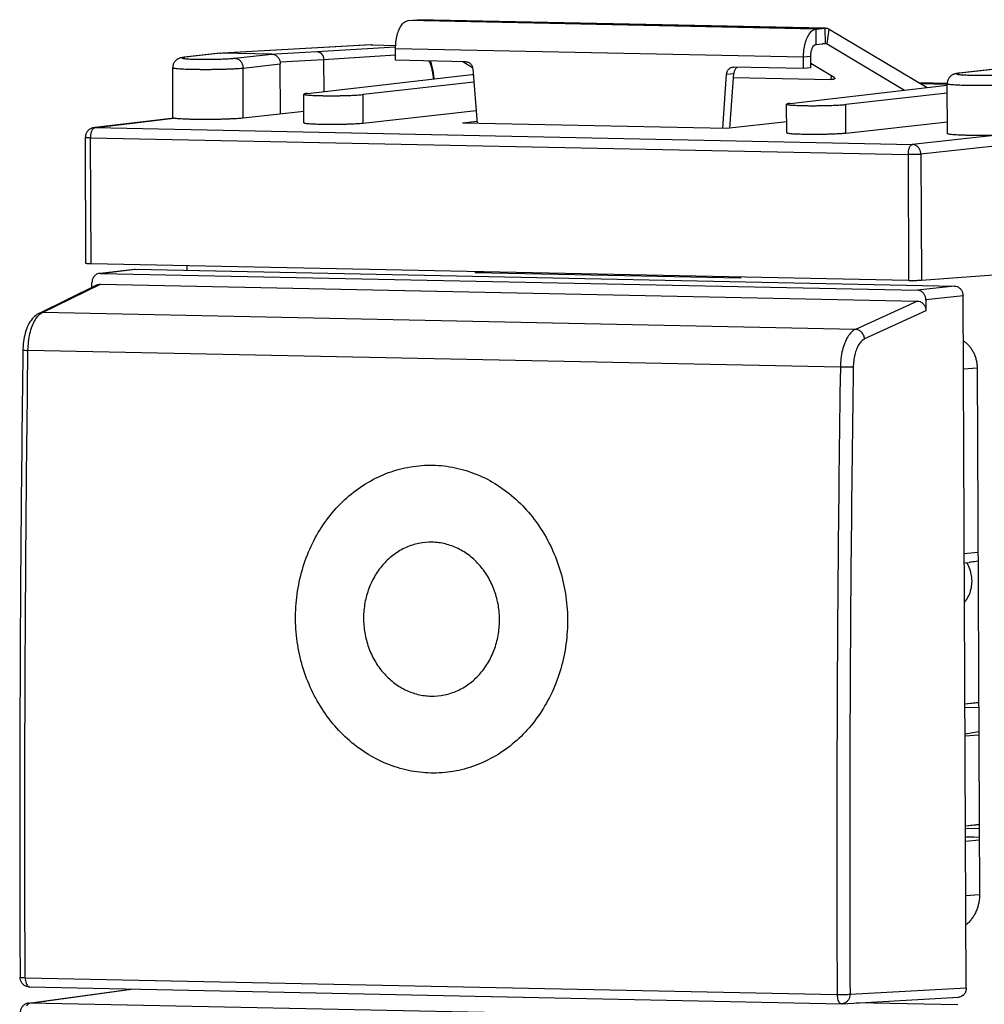
# Model space of a CAD drawing. Extents: x -19.7 to 18.2, y -25.1 to 25.1.
# Drawn here: x -19.7 to 5.4, y -0.5 to 25.1 of the extents above; entities that cross this region are included whole.
import ezdxf

# ---------------------------------------------------------------- set-up
doc = ezdxf.new("R2010")
doc.units = 0
doc.header["$LTSCALE"] = 16.335
doc.layers.get('0').update_dxf_attribs({"linetype": 'CONTINUOUS'})

msp = doc.modelspace()

# ---------------------------------------------------------------- linework, layer by layer
at = {"color": 7, "linetype": 'CONTINUOUS'}
for p, q in [((-9.581, 25.079), (-9.34, 25.101)), ((-9.323, 25.102), (1.266, 24.884)), ((1.025, 24.86), (1.266, 24.883)), ((1.367, 24.858), (3.91, 23.34)), ((-10.55, 24.447), (-14.407, 24.235)), ((-10.515, 24.448), (-9.903, 24.435)), ((-9.904, 24.049), (-9.905, 24.348)), ((-14.478, 24.234), (-15.401, 24.125)), ((-13.125, 24.208), (-14.451, 24.235)), ((-11.778, 24.072), (-11.774, 23.236)), ((0.702, 23.83), (0.701, 24.13)), ((-15.694, 22.538), (-15.7, 23.857)), ((-12.897, 22.652), (-12.903, 23.954)), ((-8.077, 24.011), (-9.904, 24.049)), ((-7.9, 23.825), (-7.784, 22.409)), ((0.702, 23.83), (-1.124, 23.868)), ((0.89, 23.848), (0.702, 23.83)), ((0.889, 23.946), (0.914, 23.946)), ((5.675, 23.819), (4.738, 23.711)), ((-12.198, 23.187), (-7.926, 23.681)), ((-7.926, 23.681), (-7.889, 23.684)), ((-7.926, 23.681), (-7.888, 23.68)), ((-1.402, 22.277), (-1.299, 23.689)), ((-7.872, 23.477), (-10.751, 23.157)), ((0.352, 22.928), (4.436, 23.401)), ((4.436, 23.445), (3.709, 23.46)), ((3.741, 23.441), (4.436, 23.427)), ((4.442, 22.139), (4.436, 23.442)), ((-12.287, 22.416), (-12.29, 23.165)), ((4.437, 23.192), (1.8, 22.899)), ((0.264, 22.158), (0.26, 22.907)), ((-17.751, 22.295), (-15.671, 22.541)), ((-12.288, 22.72), (-13.864, 22.544)), ((-7.811, 22.735), (-10.747, 22.408)), ((-7.788, 22.46), (-8.164, 22.417)), ((-1.304, 22.275), (-8.164, 22.417)), ((0.263, 22.45), (-1.304, 22.275)), ((4.441, 22.443), (1.803, 22.149)), ((-17.956, 18.767), (-17.971, 22.046)), ((3.431, 18.321), (-17.823, 18.759)), ((-15.324, 18.59), (-15.325, 18.707)), ((-17.581, 18.513), (-16.703, 18.617)), ((-17.58, 18.511), (3.659, 18.074)), ((-16.676, 18.618), (4.625, 18.179)), ((-7.835, 18.553), (-7.835, 18.525)), ((-7.592, 18.548), (-7.835, 18.525)), ((-0.941, 18.383), (-7.835, 18.525)), ((6.547, 18.528), (3.767, 18.325)), ((-19.179, 17.471), (-17.669, 18.209)), ((-17.8, 18.145), (-17.8, 18.266)), ((-17.58, 18.229), (3.661, 17.792)), ((-0.941, 18.411), (-0.941, 18.383)), ((4.931, -0.054), (4.847, 17.925)), ((3.881, 17.82), (3.882, 17.534)), ((5.212, 16.059), (5.276, 2.375)), ((5.235, 11.258), (4.878, 11.222)), ((4.879, 10.987), (5.006, 11)), ((5.253, 7.357), (4.897, 7.319)), ((4.897, 7.241), (5.253, 7.233)), ((5.256, 6.601), (4.9, 6.537)), ((5.257, 6.513), (4.9, 6.483)), ((4.911, 4.151), (5.268, 4.189)), ((4.912, 4.094), (5.268, 4.087)), ((5.131, 3.857), (4.913, 3.862)), ((5.131, 3.857), (5.269, 3.869)), ((5.269, 3.78), (4.913, 3.75)), ((-19.448, -0.451), (-16.788, -0.085)), ((-19.423, -0.031), (1.685, -0.466)), ((1.704, -0.466), (4.726, -0.299)), ((4.712, -0.499), (2.081, -0.445))]:
    msp.add_line(p, q, dxfattribs=at)
at = {"color": 9, "linetype": 'CONTINUOUS'}
for p, q in [((1.025, 24.86), (-9.581, 25.079)), ((1.266, 24.883), (-9.34, 25.101)), ((1.027, 24.461), (1.025, 24.86)), ((1.268, 24.483), (1.266, 24.883)), ((1.311, 24.473), (1.367, 24.858)), ((-10.532, 24.448), (-14.407, 24.234)), ((-11.954, 24.275), (-9.904, 24.399)), ((-10.532, 24.448), (-9.903, 24.435)), ((0.701, 24.13), (-9.905, 24.348)), ((1.311, 24.473), (1.184, 24.476)), ((-14.451, 24.235), (-15.374, 24.126)), ((-14.092, 24.1), (-13.125, 24.208)), ((-13.164, 24.209), (-11.954, 24.275)), ((-12.909, 24.01), (-11.778, 24.072)), ((-11.778, 24.072), (-9.904, 24.185)), ((0.888, 24.148), (0.701, 24.13)), ((-13.87, 23.846), (-12.903, 23.954)), ((-13.864, 22.544), (-13.87, 23.846)), ((5.701, 23.82), (4.765, 23.712)), ((-1.299, 23.689), (-1.112, 23.707)), ((1.421, 23.643), (1.408, 23.549)), ((-10.747, 22.408), (-10.751, 23.157)), ((1.803, 22.149), (1.8, 22.899)), ((-15.66, 22.54), (-17.723, 22.297)), ((-17.751, 22.295), (-17.75, 22.295)), ((-17.723, 22.297), (3.53, 21.859)), ((-17.823, 18.759), (-17.838, 22.036)), ((-17.838, 22.036), (3.416, 21.598)), ((5.734, 22.1), (3.53, 21.859)), ((6.269, 21.88), (3.751, 21.605)), ((3.416, 21.598), (3.431, 18.321)), ((3.751, 21.605), (3.767, 18.325)), ((-17.58, 18.511), (-16.676, 18.618)), ((-19.089, 17.491), (-17.58, 18.229)), ((4.625, 18.179), (3.659, 18.074)), ((4.847, 17.925), (3.881, 17.82)), ((3.661, 17.792), (2.048, 17.055)), ((2.048, 17.055), (-19.089, 17.491)), ((3.882, 17.534), (2.288, 16.807)), ((1.657, 16.075), (-19.462, 16.51)), ((4.857, 16.027), (5.212, 16.059)), ((5.253, 7.355), (4.897, 7.317)), ((5.257, 6.514), (4.9, 6.484)), ((5.268, 4.186), (4.911, 4.148)), ((4.92, 2.346), (5.276, 2.375)), ((-19.535, 0.208), (1.573, -0.227)), ((-19.417, -0.449), (-16.772, -0.086)), ((1.909, -0.221), (4.931, -0.054)), ((1.691, -0.884), (-19.417, -0.449))]:
    msp.add_line(p, q, dxfattribs=at)
at = {"color": 3, "linetype": 'CONTINUOUS'}
for p, q in [((1.027, 24.461), (1.268, 24.483)), ((1.311, 24.473), (3.322, 23.272)), ((0.89, 23.848), (0.888, 24.148)), ((-8.159, 24.013), (-7.906, 23.862)), ((1.495, 23.599), (0.889, 23.961)), ((-1.216, 22.285), (-1.112, 23.707)), ((-1.12, 23.601), (1.408, 23.549))]:
    msp.add_line(p, q, dxfattribs=at)
at = {"color": 7, "linetype": 'CONTINUOUS'}
for points, knots in [([(-9.905, 24.348), (-9.905, 24.409), (-9.899, 24.528), (-9.868, 24.698), (-9.819, 24.847), (-9.754, 24.966), (-9.676, 25.049), (-9.611, 25.076), (-9.581, 25.079)], [0, 0, 0, 0, 0.214118, 0.419265, 0.605184, 0.764256, 0.893795, 1, 1, 1, 1]), ([(0.701, 24.13), (0.701, 24.191), (0.707, 24.31), (0.738, 24.479), (0.787, 24.628), (0.853, 24.747), (0.93, 24.83), (0.995, 24.857), (1.025, 24.86)], [0, 0, 0, 0, 0.214118, 0.419265, 0.605184, 0.764256, 0.893795, 1, 1, 1, 1]), ([(1.283, 24.884), (1.289, 24.884), (1.306, 24.882), (1.335, 24.875), (1.357, 24.865), (1.367, 24.858)], [0, 0, 0, 0, 0.187662, 0.583218, 1, 1, 1, 1]), ([(-10.515, 24.448), (-10.516, 24.448), (-10.519, 24.448), (-10.523, 24.448), (-10.525, 24.448)], [0, 0, 0, 0, 0.388553, 1, 1, 1, 1]), ([(-15.401, 24.125), (-15.406, 24.124), (-15.419, 24.123), (-15.437, 24.12), (-15.457, 24.117), (-15.475, 24.114), (-15.493, 24.11), (-15.512, 24.104), (-15.532, 24.098), (-15.554, 24.088), (-15.579, 24.075), (-15.605, 24.056), (-15.632, 24.032), (-15.657, 24.001), (-15.678, 23.964), (-15.692, 23.924), (-15.699, 23.888), (-15.7, 23.865), (-15.7, 23.857)], [0, 0, 0, 0, 0.035655, 0.082854, 0.126616, 0.1683, 0.209432, 0.251811, 0.297742, 0.350502, 0.412776, 0.48601, 0.568687, 0.658239, 0.752147, 0.847866, 0.943113, 1, 1, 1, 1]), ([(-13.125, 24.208), (-13.113, 24.208), (-13.09, 24.205), (-13.056, 24.195), (-13.024, 24.18), (-12.994, 24.158), (-12.967, 24.132), (-12.945, 24.102), (-12.926, 24.068), (-12.913, 24.031), (-12.905, 23.993), (-12.903, 23.967), (-12.903, 23.954)], [0, 0, 0, 0, 0.093287, 0.187872, 0.283427, 0.381309, 0.480814, 0.582181, 0.685498, 0.789491, 0.894806, 1, 1, 1, 1]), ([(-11.954, 24.275), (-11.948, 24.275), (-11.935, 24.274), (-11.917, 24.271), (-11.899, 24.265), (-11.882, 24.257), (-11.865, 24.247), (-11.85, 24.235), (-11.835, 24.222), (-11.822, 24.207), (-11.811, 24.19), (-11.801, 24.172), (-11.792, 24.154), (-11.786, 24.134), (-11.781, 24.114), (-11.778, 24.093), (-11.778, 24.079), (-11.778, 24.072)], [0, 0, 0, 0, 0.062306, 0.124912, 0.187989, 0.251681, 0.316102, 0.381331, 0.447409, 0.514338, 0.582087, 0.650588, 0.719743, 0.789432, 0.85951, 0.929823, 1, 1, 1, 1]), ([(-8.904, 23.568), (-8.905, 23.584), (-8.908, 23.627), (-8.915, 23.695), (-8.927, 23.773), (-8.942, 23.849), (-8.961, 23.923), (-8.98, 23.983), (-8.993, 24.019), (-8.998, 24.03)], [0, 0, 0, 0, 0.101753, 0.269897, 0.436298, 0.60057, 0.762397, 0.92136, 1, 1, 1, 1]), ([(-8.077, 24.011), (-8.066, 24.011), (-8.044, 24.008), (-8.012, 23.997), (-7.983, 23.98), (-7.956, 23.957), (-7.934, 23.929), (-7.917, 23.897), (-7.905, 23.862), (-7.901, 23.837), (-7.9, 23.825)], [0, 0, 0, 0, 0.117142, 0.235918, 0.35709, 0.481061, 0.607842, 0.737072, 0.868084, 1, 1, 1, 1]), ([(-1.299, 23.689), (-1.299, 23.701), (-1.295, 23.726), (-1.283, 23.76), (-1.266, 23.791), (-1.244, 23.818), (-1.218, 23.841), (-1.189, 23.857), (-1.163, 23.865), (-1.147, 23.867), (-1.142, 23.867)], [0, 0, 0, 0, 0.142416, 0.28281, 0.420486, 0.555087, 0.686665, 0.8157, 0.943056, 1, 1, 1, 1]), ([(4.738, 23.711), (4.733, 23.71), (4.72, 23.709), (4.701, 23.706), (4.681, 23.703), (4.662, 23.699), (4.644, 23.695), (4.625, 23.69), (4.605, 23.683), (4.582, 23.674), (4.557, 23.66), (4.53, 23.641), (4.503, 23.616), (4.479, 23.585), (4.458, 23.549), (4.444, 23.509), (4.437, 23.473), (4.436, 23.451), (4.436, 23.442)], [0, 0, 0, 0, 0.037047, 0.085122, 0.129366, 0.171214, 0.212329, 0.25473, 0.301194, 0.354893, 0.418202, 0.491515, 0.573459, 0.662063, 0.754991, 0.849702, 0.943911, 1, 1, 1, 1]), ([(-12.198, 23.187), (-12.212, 23.185), (-12.236, 23.183), (-12.265, 23.176), (-12.282, 23.174), (-12.289, 23.167), (-12.29, 23.165)], [0, 0, 0, 0, 0.437423, 0.750788, 0.937722, 1, 1, 1, 1]), ([(-12.29, 23.165), (-12.29, 23.165), (-12.29, 23.162), (-12.276, 23.156), (-12.257, 23.152), (-12.222, 23.147), (-12.178, 23.143), (-12.121, 23.139), (-12.055, 23.135), (-11.98, 23.132), (-11.897, 23.13), (-11.807, 23.128), (-11.711, 23.127), (-11.613, 23.126), (-11.511, 23.127), (-11.41, 23.127), (-11.309, 23.129), (-11.211, 23.131), (-11.116, 23.134), (-11.028, 23.138), (-10.946, 23.142), (-10.873, 23.146), (-10.808, 23.151), (-10.769, 23.155), (-10.751, 23.157)], [0, 0, 0, 0, 0.000723, 0.007369, 0.021546, 0.043528, 0.073007, 0.109661, 0.152811, 0.201955, 0.256146, 0.314756, 0.376643, 0.441086, 0.506834, 0.573108, 0.638645, 0.702641, 0.763913, 0.821669, 0.874901, 0.922857, 0.96477, 1, 1, 1, 1]), ([(0.352, 22.928), (0.338, 22.927), (0.315, 22.924), (0.285, 22.917), (0.268, 22.915), (0.261, 22.908), (0.261, 22.907)], [0, 0, 0, 0, 0.437423, 0.750788, 0.937722, 1, 1, 1, 1]), ([(0.261, 22.907), (0.261, 22.906), (0.26, 22.903), (0.275, 22.898), (0.293, 22.894), (0.328, 22.889), (0.373, 22.885), (0.429, 22.88), (0.495, 22.877), (0.571, 22.874), (0.654, 22.871), (0.744, 22.869), (0.839, 22.868), (0.938, 22.868), (1.039, 22.868), (1.141, 22.869), (1.242, 22.871), (1.34, 22.873), (1.434, 22.876), (1.523, 22.879), (1.605, 22.883), (1.678, 22.888), (1.742, 22.893), (1.782, 22.897), (1.8, 22.899)], [0, 0, 0, 0, 0.000723, 0.007369, 0.021546, 0.043528, 0.073007, 0.109661, 0.152811, 0.201955, 0.256146, 0.314756, 0.376643, 0.441086, 0.506834, 0.573108, 0.638645, 0.702641, 0.763913, 0.821669, 0.874901, 0.922857, 0.96477, 1, 1, 1, 1]), ([(-13.864, 22.544), (-13.885, 22.542), (-13.929, 22.538), (-14.001, 22.532), (-14.083, 22.527), (-14.174, 22.523), (-14.273, 22.518), (-14.379, 22.515), (-14.489, 22.512), (-14.602, 22.51), (-14.717, 22.509), (-14.833, 22.508), (-14.946, 22.508), (-15.056, 22.509), (-15.162, 22.511), (-15.261, 22.513), (-15.353, 22.516), (-15.436, 22.52), (-15.508, 22.524), (-15.57, 22.529), (-15.619, 22.534), (-15.648, 22.538), (-15.66, 22.54)], [0, 0, 0, 0, 0.034121, 0.074471, 0.120482, 0.171515, 0.226858, 0.285716, 0.347286, 0.410667, 0.474993, 0.539334, 0.602786, 0.66446, 0.723464, 0.778993, 0.830236, 0.876496, 0.917114, 0.95153, 0.97928, 1, 1, 1, 1]), ([(-17.75, 22.295), (-17.762, 22.294), (-17.785, 22.29), (-17.82, 22.278), (-17.854, 22.26), (-17.885, 22.238), (-17.912, 22.21), (-17.935, 22.179), (-17.953, 22.143), (-17.966, 22.104), (-17.971, 22.071), (-17.971, 22.052), (-17.971, 22.046)], [0, 0, 0, 0, 0.094369, 0.197239, 0.30088, 0.405708, 0.511128, 0.617716, 0.727535, 0.83918, 0.952772, 1, 1, 1, 1]), ([(-10.747, 22.408), (-10.765, 22.406), (-10.805, 22.402), (-10.869, 22.397), (-10.943, 22.393), (-11.024, 22.389), (-11.113, 22.385), (-11.207, 22.382), (-11.305, 22.38), (-11.406, 22.378), (-11.508, 22.377), (-11.609, 22.377), (-11.708, 22.378), (-11.803, 22.379), (-11.893, 22.381), (-11.976, 22.383), (-12.052, 22.386), (-12.118, 22.39), (-12.174, 22.394), (-12.219, 22.398), (-12.254, 22.403), (-12.272, 22.407), (-12.287, 22.413), (-12.286, 22.416), (-12.286, 22.416)], [0, 0, 0, 0, 0.03523, 0.077143, 0.125099, 0.178331, 0.236087, 0.297359, 0.361355, 0.426892, 0.493166, 0.558914, 0.623357, 0.685244, 0.743854, 0.798045, 0.847189, 0.890339, 0.926993, 0.956472, 0.978454, 0.992631, 0.999277, 1, 1, 1, 1]), ([(1.803, 22.149), (1.785, 22.147), (1.746, 22.144), (1.682, 22.139), (1.608, 22.134), (1.526, 22.13), (1.438, 22.127), (1.344, 22.124), (1.245, 22.122), (1.145, 22.12), (1.043, 22.119), (0.942, 22.119), (0.843, 22.119), (0.748, 22.12), (0.658, 22.122), (0.574, 22.125), (0.499, 22.128), (0.433, 22.131), (0.376, 22.135), (0.332, 22.14), (0.297, 22.145), (0.278, 22.149), (0.264, 22.154), (0.264, 22.157), (0.264, 22.157)], [0, 0, 0, 0, 0.03523, 0.077143, 0.125099, 0.178331, 0.236087, 0.297359, 0.361355, 0.426892, 0.493166, 0.558914, 0.623357, 0.685244, 0.743854, 0.798045, 0.847189, 0.890339, 0.926993, 0.956472, 0.978454, 0.992631, 0.999277, 1, 1, 1, 1]), ([(5.734, 22.1), (5.697, 22.099), (5.622, 22.097), (5.508, 22.095), (5.393, 22.094), (5.278, 22.093), (5.165, 22.093), (5.055, 22.094), (4.951, 22.096), (4.853, 22.099), (4.763, 22.102), (4.683, 22.106), (4.613, 22.11), (4.554, 22.115), (4.508, 22.12), (4.473, 22.127), (4.454, 22.129), (4.442, 22.137), (4.442, 22.139)], [0, 0, 0, 0, 0.086044, 0.174345, 0.263636, 0.35267, 0.440199, 0.524964, 0.605804, 0.68154, 0.751137, 0.813594, 0.868043, 0.913736, 0.95004, 0.97652, 0.992964, 1, 1, 1, 1]), ([(-17.823, 18.759), (-17.835, 18.759), (-17.858, 18.76), (-17.889, 18.761), (-17.914, 18.762), (-17.936, 18.763), (-17.945, 18.765), (-17.956, 18.766), (-17.956, 18.767), (-17.956, 18.767)], [0, 0, 0, 0, 0.271, 0.508445, 0.704143, 0.853866, 0.951947, 0.997241, 1, 1, 1, 1]), ([(-17.608, 18.51), (-17.621, 18.508), (-17.658, 18.5), (-17.713, 18.469), (-17.762, 18.413), (-17.793, 18.343), (-17.8, 18.292), (-17.8, 18.266)], [0, 0, 0, 0, 0.123083, 0.331982, 0.546841, 0.770988, 1, 1, 1, 1]), ([(-17.669, 18.209), (-17.662, 18.213), (-17.633, 18.225), (-17.602, 18.229), (-17.58, 18.229)], [0, 0, 0, 0, 0.254332, 1, 1, 1, 1]), ([(3.767, 18.325), (3.759, 18.325), (3.741, 18.324), (3.711, 18.322), (3.677, 18.321), (3.639, 18.321), (3.598, 18.32), (3.556, 18.32), (3.513, 18.32), (3.471, 18.32), (3.444, 18.321), (3.431, 18.321)], [0, 0, 0, 0, 0.071527, 0.16041, 0.263509, 0.378623, 0.501227, 0.62894, 0.756752, 0.881904, 1, 1, 1, 1]), ([(4.625, 18.179), (4.648, 18.179), (4.696, 18.169), (4.758, 18.131), (4.808, 18.074), (4.84, 18.003), (4.847, 17.951), (4.847, 17.925)], [0, 0, 0, 0, 0.186982, 0.3814, 0.582014, 0.790017, 1, 1, 1, 1]), ([(3.881, 17.82), (3.881, 17.846), (3.873, 17.898), (3.842, 17.968), (3.792, 18.026), (3.729, 18.064), (3.682, 18.073), (3.659, 18.074)], [0, 0, 0, 0, 0.209983, 0.417986, 0.6186, 0.813018, 1, 1, 1, 1]), ([(3.661, 17.792), (3.684, 17.791), (3.731, 17.781), (3.793, 17.743), (3.843, 17.685), (3.875, 17.614), (3.882, 17.561), (3.882, 17.534)], [0, 0, 0, 0, 0.184689, 0.377714, 0.578169, 0.787372, 1, 1, 1, 1]), ([(-19.179, 17.471), (-19.208, 17.456), (-19.286, 17.407), (-19.394, 17.288), (-19.488, 17.112), (-19.553, 16.906), (-19.586, 16.703), (-19.594, 16.57), (-19.595, 16.514)], [0, 0, 0, 0, 0.090152, 0.252433, 0.435147, 0.635744, 0.845709, 1, 1, 1, 1]), ([(4.853, 16.76), (4.862, 16.754), (4.897, 16.729), (4.955, 16.681), (5.02, 16.611), (5.077, 16.532), (5.125, 16.446), (5.163, 16.355), (5.191, 16.259), (5.208, 16.159), (5.212, 16.092), (5.212, 16.059)], [0, 0, 0, 0, 0.042275, 0.156695, 0.273169, 0.391992, 0.512043, 0.632537, 0.754727, 0.877727, 1, 1, 1, 1]), ([(-19.595, 16.514), (-19.618, 14.709), (-19.656, 11.079), (-19.68, 5.647), (-19.676, 2.021), (-19.668, 0.218)], [0, 0, 0, 0, 0.332421, 0.668106, 1, 1, 1, 1]), ([(5.236, 11.035), (5.176, 11.023), (5.1, 11.01), (5.023, 11.002), (5.006, 11)], [0, 0, 0, 0, 0.780069, 1, 1, 1, 1]), ([(5.276, 2.375), (5.276, 2.338), (5.273, 2.263), (5.257, 2.153), (5.23, 2.046), (5.193, 1.943), (5.145, 1.846), (5.088, 1.755), (5.022, 1.673), (4.966, 1.616), (4.931, 1.587), (4.923, 1.581)], [0, 0, 0, 0, 0.124275, 0.248583, 0.371728, 0.493104, 0.613736, 0.732967, 0.849973, 0.965364, 1, 1, 1, 1]), ([(-19.423, -0.031), (-19.449, -0.031), (-19.501, -0.021), (-19.57, 0.015), (-19.626, 0.073), (-19.661, 0.143), (-19.668, 0.194), (-19.668, 0.218)], [0, 0, 0, 0, 0.202055, 0.400411, 0.604882, 0.817884, 1, 1, 1, 1]), ([(4.931, -0.054), (4.931, -0.08), (4.924, -0.132), (4.893, -0.201), (4.844, -0.257), (4.786, -0.29), (4.744, -0.298), (4.726, -0.299)], [0, 0, 0, 0, 0.221067, 0.437416, 0.644785, 0.846396, 1, 1, 1, 1]), ([(-19.496, -0.462), (-19.504, -0.465), (-19.536, -0.478), (-19.586, -0.512), (-19.636, -0.574), (-19.66, -0.64), (-19.664, -0.683), (-19.664, -0.7)], [0, 0, 0, 0, 0.081823, 0.329392, 0.582227, 0.840531, 1, 1, 1, 1]), ([(1.704, -0.466), (1.701, -0.466), (1.697, -0.466), (1.691, -0.466), (1.687, -0.466), (1.685, -0.466)], [0, 0, 0, 0, 0.339695, 0.67994, 1, 1, 1, 1]), ([(1.704, -0.466), (1.701, -0.466), (1.697, -0.466), (1.691, -0.466), (1.687, -0.466), (1.685, -0.466)], [0, 0, 0, 0, 0.339695, 0.67994, 1, 1, 1, 1])]:
    msp.add_open_spline(points, degree=3, knots=knots, dxfattribs=at)
for points in [[(-9.34, 25.101), (-9.335, 25.102), (-9.329, 25.102), (-9.323, 25.102)], [(1.266, 24.883), (1.272, 24.884), (1.278, 24.884), (1.283, 24.884)], [(-10.538, 24.448), (-10.542, 24.448), (-10.546, 24.448), (-10.55, 24.447)], [(-10.525, 24.448), (-10.53, 24.448), (-10.534, 24.448), (-10.538, 24.448)], [(-14.478, 24.234), (-14.469, 24.235), (-14.46, 24.236), (-14.451, 24.235)], [(-1.142, 23.867), (-1.136, 23.868), (-1.13, 23.868), (-1.124, 23.868)], [(-15.66, 22.54), (-15.664, 22.541), (-15.668, 22.541), (-15.672, 22.541)], [(-17.58, 18.511), (-17.589, 18.511), (-17.599, 18.511), (-17.608, 18.51)], [(-16.703, 18.617), (-16.694, 18.618), (-16.685, 18.618), (-16.676, 18.618)], [(-19.448, -0.451), (-19.464, -0.453), (-19.481, -0.457), (-19.496, -0.462)]]:
    msp.add_open_spline(points, degree=3, dxfattribs=at)
at = {"color": 9, "linetype": 'CONTINUOUS'}
for points in [[(-10.532, 24.448), (-10.538, 24.448), (-10.544, 24.448), (-10.55, 24.447)], [(-10.515, 24.448), (-10.52, 24.448), (-10.526, 24.448), (-10.532, 24.448)], [(-15.408, 24.122), (-15.412, 24.121), (-15.415, 24.121), (-15.418, 24.12)], [(-15.387, 24.125), (-15.394, 24.124), (-15.401, 24.123), (-15.408, 24.122)], [(-15.374, 24.126), (-15.383, 24.127), (-15.392, 24.126), (-15.401, 24.125)], [(-15.374, 24.126), (-15.378, 24.126), (-15.382, 24.125), (-15.387, 24.125)], [(4.73, 23.707), (4.727, 23.707), (4.723, 23.706), (4.72, 23.706)], [(4.752, 23.711), (4.745, 23.71), (4.737, 23.709), (4.73, 23.707)], [(4.765, 23.712), (4.756, 23.712), (4.747, 23.712), (4.738, 23.711)], [(4.765, 23.712), (4.761, 23.712), (4.756, 23.711), (4.752, 23.711)], [(-17.75, 22.295), (-17.741, 22.296), (-17.732, 22.297), (-17.723, 22.297)], [(-17.723, 22.297), (-17.728, 22.296), (-17.732, 22.295), (-17.736, 22.294)], [(-19.188, 17.417), (-19.178, 17.428), (-19.167, 17.438), (-19.156, 17.447)], [(-19.156, 17.447), (-19.145, 17.456), (-19.134, 17.464), (-19.123, 17.472)], [(-19.123, 17.472), (-19.112, 17.479), (-19.101, 17.485), (-19.089, 17.491)], [(-12.506, 9.598, 15.027), (-12.505, 9.82, 15.033), (-12.469, 10.257, 15.061), (-12.321, 10.899, 15.153), (-12.08, 11.502, 15.293), (-11.755, 12.05, 15.474), (-11.352, 12.532, 15.695), (-10.887, 12.929, 15.947), (-10.366, 13.235, 16.228), (-9.811, 13.439, 16.524), (-9.229, 13.537, 16.833), (-8.645, 13.525, 17.142), (-8.065, 13.403, 17.447), (-7.514, 13.177, 17.735), (-7, 12.849, 18.003), (-6.542, 12.433, 18.239), (-6.148, 11.935, 18.439), (-5.833, 11.374, 18.596), (-5.602, 10.76, 18.707), (-5.463, 10.113, 18.767), (-5.434, 9.675, 18.772), (-5.435, 9.453, 18.766)], [(-7.203, 9.489, 17.831), (-7.202, 9.621, 17.835), (-7.223, 9.881, 17.83), (-7.322, 10.262, 17.786), (-7.483, 10.613, 17.708), (-7.702, 10.923, 17.598), (-7.97, 11.179, 17.461), (-8.276, 11.371, 17.303), (-8.609, 11.493, 17.129), (-8.956, 11.538, 16.946), (-9.303, 11.507, 16.762), (-9.638, 11.399, 16.583), (-9.947, 11.219, 16.416), (-10.219, 10.974, 16.267), (-10.442, 10.674, 16.143), (-10.609, 10.329, 16.047), (-10.713, 9.952, 15.984), (-10.738, 9.694, 15.965), (-10.738, 9.562, 15.962)], [(-5.435, 9.453, 18.766), (-5.437, 9.231, 18.76), (-5.471, 8.794, 18.731), (-5.619, 8.153, 18.636), (-5.857, 7.549, 18.493), (-6.179, 7.001, 18.306), (-6.58, 6.52, 18.08), (-7.042, 6.123, 17.822), (-7.561, 5.817, 17.537), (-8.114, 5.614, 17.238), (-8.695, 5.516, 16.926), (-9.279, 5.528, 16.618), (-9.86, 5.65, 16.314), (-10.412, 5.876, 16.029), (-10.929, 6.203, 15.766), (-11.39, 6.619, 15.536), (-11.786, 7.117, 15.341), (-12.104, 7.678, 15.19), (-12.338, 8.291, 15.083), (-12.478, 8.938, 15.026), (-12.507, 9.376, 15.021), (-12.506, 9.598, 15.027)], [(-10.738, 9.562, 15.962), (-10.739, 9.43, 15.958), (-10.718, 9.17, 15.963), (-10.619, 8.789, 16.006), (-10.457, 8.438, 16.083), (-10.237, 8.129, 16.191), (-9.968, 7.873, 16.326), (-9.661, 7.68, 16.483), (-9.328, 7.559, 16.656), (-8.981, 7.513, 16.838), (-8.634, 7.545, 17.023), (-8.299, 7.652, 17.203), (-7.991, 7.832, 17.371), (-7.72, 8.077, 17.522), (-7.497, 8.378, 17.648), (-7.331, 8.722, 17.745), (-7.228, 9.099, 17.809), (-7.204, 9.357, 17.828), (-7.203, 9.489, 17.831)], [(-19.448, -0.451), (-19.438, -0.449), (-19.427, -0.449), (-19.417, -0.449)], [(-19.429, -0.452), (-19.425, -0.45), (-19.421, -0.449), (-19.417, -0.449)]]:
    msp.add_open_spline(points, degree=3, dxfattribs=at)
at = {"color": 3, "linetype": 'CONTINUOUS'}
for points, knots in [([(0.888, 24.148), (0.888, 24.179), (0.892, 24.239), (0.911, 24.323), (0.94, 24.393), (0.977, 24.442), (1.011, 24.459), (1.027, 24.461)], [0, 0, 0, 0, 0.256432, 0.49684, 0.704659, 0.870535, 1, 1, 1, 1]), ([(1.282, 24.483), (1.287, 24.483), (1.297, 24.48), (1.307, 24.476), (1.311, 24.473)], [0, 0, 0, 0, 0.486935, 1, 1, 1, 1]), ([(-1.017, 23.866), (-1.021, 23.863), (-1.036, 23.855), (-1.057, 23.836), (-1.079, 23.809), (-1.096, 23.778), (-1.108, 23.743), (-1.111, 23.719), (-1.112, 23.707)], [0, 0, 0, 0, 0.082174, 0.258047, 0.437961, 0.621984, 0.809641, 1, 1, 1, 1]), ([(1.516, 23.574), (1.516, 23.572), (1.515, 23.567), (1.505, 23.56), (1.489, 23.555), (1.467, 23.551), (1.439, 23.549), (1.419, 23.549), (1.408, 23.549)], [0, 0, 0, 0, 0.034601, 0.13285, 0.278003, 0.474067, 0.717218, 1, 1, 1, 1]), ([(1.495, 23.599), (1.5, 23.596), (1.508, 23.59), (1.516, 23.581), (1.516, 23.575), (1.516, 23.574)], [0, 0, 0, 0, 0.509388, 0.856243, 1, 1, 1, 1]), ([(5.08, 10.516), (5.08, 10.576), (5.068, 10.695), (5.017, 10.856), (4.966, 10.952), (4.94, 10.993)], [0, 0, 0, 0, 0.355866, 0.709603, 1, 1, 1, 1]), ([(4.885, 9.965), (4.9, 9.983), (4.95, 10.047), (5.018, 10.17), (5.069, 10.338), (5.08, 10.457), (5.08, 10.516)], [0, 0, 0, 0, 0.118582, 0.406344, 0.700903, 1, 1, 1, 1])]:
    msp.add_open_spline(points, degree=3, knots=knots, dxfattribs=at)
for points in [[(1.268, 24.483), (1.27, 24.484), (1.273, 24.484), (1.275, 24.484)], [(1.275, 24.484), (1.278, 24.484), (1.28, 24.484), (1.282, 24.483)]]:
    msp.add_open_spline(points, degree=3, dxfattribs=at)
at = {"color": 9, "linetype": 'CONTINUOUS'}
for points, knots in [([(-15.418, 24.12), (-15.423, 24.119), (-15.433, 24.117), (-15.445, 24.115), (-15.455, 24.107), (-15.442, 24.1), (-15.427, 24.097), (-15.4, 24.093), (-15.364, 24.089), (-15.319, 24.085), (-15.266, 24.082), (-15.205, 24.079), (-15.137, 24.077), (-15.063, 24.075), (-14.984, 24.074), (-14.902, 24.073), (-14.817, 24.073), (-14.731, 24.074), (-14.645, 24.075), (-14.56, 24.076), (-14.478, 24.078), (-14.399, 24.081), (-14.325, 24.084), (-14.256, 24.088), (-14.195, 24.091), (-14.141, 24.096), (-14.108, 24.099), (-14.092, 24.1)], [0, 0, 0, 0, 0.011312, 0.022317, 0.026944, 0.032427, 0.044532, 0.063617, 0.089513, 0.121889, 0.160301, 0.204209, 0.252991, 0.305954, 0.362341, 0.421348, 0.482132, 0.543824, 0.605541, 0.666402, 0.725537, 0.7821, 0.835283, 0.884328, 0.928539, 0.967284, 1, 1, 1, 1]), ([(-14.092, 24.1), (-14.08, 24.1), (-14.054, 24.097), (-14.016, 24.085), (-13.981, 24.065), (-13.949, 24.04), (-13.922, 24.008), (-13.9, 23.972), (-13.883, 23.932), (-13.873, 23.89), (-13.87, 23.861), (-13.87, 23.846)], [0, 0, 0, 0, 0.103435, 0.208306, 0.315238, 0.424581, 0.536383, 0.6504, 0.766141, 0.882935, 1, 1, 1, 1]), ([(-15.7, 23.857), (-15.7, 23.857), (-15.7, 23.854), (-15.686, 23.847), (-15.667, 23.844), (-15.63, 23.837), (-15.582, 23.833), (-15.521, 23.828), (-15.449, 23.824), (-15.367, 23.82), (-15.275, 23.817), (-15.176, 23.815), (-15.07, 23.813), (-14.959, 23.812), (-14.845, 23.812), (-14.73, 23.812), (-14.614, 23.813), (-14.5, 23.815), (-14.389, 23.818), (-14.283, 23.821), (-14.183, 23.825), (-14.091, 23.83), (-14.008, 23.835), (-13.935, 23.84), (-13.891, 23.844), (-13.87, 23.846)], [0, 0, 0, 0, 0.000359, 0.005921, 0.018332, 0.037926, 0.064524, 0.097784, 0.137247, 0.182359, 0.232478, 0.286894, 0.344828, 0.405455, 0.467907, 0.531292, 0.594704, 0.657235, 0.717992, 0.776108, 0.83075, 0.881139, 0.92656, 0.966365, 1, 1, 1, 1]), ([(-9.04, 24.031), (-9.04, 24.031), (-9.032, 24.016), (-9.018, 23.985), (-8.998, 23.937), (-8.981, 23.885), (-8.966, 23.83), (-8.953, 23.773), (-8.942, 23.713), (-8.934, 23.651), (-8.929, 23.602), (-8.927, 23.573), (-8.926, 23.566)], [0, 0, 0, 0, 0.002221, 0.104286, 0.212042, 0.325142, 0.443149, 0.565556, 0.691797, 0.821259, 0.953292, 1, 1, 1, 1]), ([(4.72, 23.706), (4.715, 23.705), (4.704, 23.702), (4.693, 23.7), (4.681, 23.693), (4.693, 23.685), (4.707, 23.683), (4.734, 23.678), (4.769, 23.675), (4.813, 23.671), (4.866, 23.668), (4.927, 23.665), (4.994, 23.663), (5.068, 23.661), (5.146, 23.659), (5.228, 23.659), (5.313, 23.659), (5.399, 23.659), (5.485, 23.66), (5.57, 23.661), (5.653, 23.664), (5.732, 23.666), (5.806, 23.669), (5.875, 23.673), (5.937, 23.676), (5.992, 23.681), (6.025, 23.684), (6.041, 23.685)], [0, 0, 0, 0, 0.011694, 0.023212, 0.02822, 0.033298, 0.044905, 0.063497, 0.088925, 0.120866, 0.158882, 0.202442, 0.250926, 0.303647, 0.359851, 0.418738, 0.479465, 0.541164, 0.602954, 0.66395, 0.723281, 0.7801, 0.833594, 0.882999, 0.927616, 0.966807, 1, 1, 1, 1]), ([(4.436, 23.442), (4.436, 23.44), (4.448, 23.432), (4.468, 23.429), (4.503, 23.423), (4.55, 23.418), (4.61, 23.414), (4.681, 23.409), (4.763, 23.406), (4.854, 23.402), (4.953, 23.4), (5.058, 23.398), (5.168, 23.397), (5.282, 23.397), (5.398, 23.397), (5.514, 23.399), (5.628, 23.4), (5.74, 23.403), (5.846, 23.406), (5.946, 23.41), (6.039, 23.415), (6.122, 23.419), (6.196, 23.425), (6.241, 23.429), (6.262, 23.431)], [0, 0, 0, 0, 0.005188, 0.017105, 0.036224, 0.062384, 0.09525, 0.134371, 0.179197, 0.229093, 0.283348, 0.34119, 0.401792, 0.464288, 0.527785, 0.591375, 0.654148, 0.715208, 0.773682, 0.828732, 0.879576, 0.92549, 0.965818, 1, 1, 1, 1]), ([(-17.765, 22.276), (-17.769, 22.272), (-17.779, 22.261), (-17.792, 22.241), (-17.806, 22.214), (-17.818, 22.184), (-17.827, 22.15), (-17.833, 22.113), (-17.837, 22.075), (-17.838, 22.049), (-17.838, 22.036)], [0, 0, 0, 0, 0.062908, 0.167759, 0.285048, 0.413712, 0.551971, 0.697547, 0.847829, 1, 1, 1, 1]), ([(-17.736, 22.294), (-17.738, 22.293), (-17.746, 22.29), (-17.756, 22.284), (-17.763, 22.277), (-17.765, 22.276)], [0, 0, 0, 0, 0.184832, 0.783181, 1, 1, 1, 1]), ([(-17.971, 22.046), (-17.971, 22.046), (-17.971, 22.044), (-17.961, 22.043), (-17.951, 22.041), (-17.93, 22.04), (-17.904, 22.038), (-17.873, 22.037), (-17.85, 22.036), (-17.838, 22.036)], [0, 0, 0, 0, 0.003774, 0.049626, 0.148131, 0.297429, 0.493301, 0.730044, 1, 1, 1, 1]), ([(3.53, 21.859), (3.524, 21.858), (3.511, 21.855), (3.493, 21.843), (3.477, 21.826), (3.461, 21.804), (3.448, 21.777), (3.436, 21.746), (3.427, 21.712), (3.42, 21.675), (3.416, 21.637), (3.416, 21.611), (3.416, 21.598)], [0, 0, 0, 0, 0.062148, 0.130805, 0.208798, 0.297326, 0.396355, 0.504988, 0.621722, 0.744635, 0.871519, 1, 1, 1, 1]), ([(3.751, 21.605), (3.751, 21.618), (3.749, 21.644), (3.741, 21.682), (3.727, 21.719), (3.709, 21.753), (3.687, 21.783), (3.66, 21.809), (3.631, 21.83), (3.599, 21.846), (3.565, 21.856), (3.542, 21.859), (3.53, 21.859)], [0, 0, 0, 0, 0.105584, 0.211001, 0.315654, 0.419009, 0.520643, 0.620281, 0.717838, 0.813424, 0.907368, 1, 1, 1, 1]), ([(3.751, 21.605), (3.743, 21.604), (3.726, 21.603), (3.696, 21.601), (3.662, 21.6), (3.623, 21.599), (3.583, 21.598), (3.54, 21.597), (3.498, 21.597), (3.456, 21.598), (3.429, 21.598), (3.416, 21.598)], [0, 0, 0, 0, 0.071641, 0.160456, 0.26383, 0.378706, 0.501678, 0.629103, 0.757186, 0.882143, 1, 1, 1, 1]), ([(-19.462, 16.51), (-19.461, 16.585), (-19.451, 16.732), (-19.415, 16.943), (-19.359, 17.132), (-19.286, 17.292), (-19.223, 17.381), (-19.188, 17.417)], [0, 0, 0, 0, 0.232658, 0.456585, 0.663206, 0.845661, 1, 1, 1, 1]), ([(-19.178, 17.471), (-19.176, 17.472), (-19.149, 17.485), (-19.118, 17.491), (-19.089, 17.491)], [0, 0, 0, 0, 0.058725, 1, 1, 1, 1]), ([(2.048, 17.055), (2.009, 17.038), (1.934, 16.98), (1.842, 16.858), (1.764, 16.698), (1.705, 16.508), (1.668, 16.297), (1.658, 16.15), (1.657, 16.075)], [0, 0, 0, 0, 0.115503, 0.253696, 0.415637, 0.598113, 0.795337, 1, 1, 1, 1]), ([(2.288, 16.807), (2.285, 16.839), (2.268, 16.903), (2.214, 16.983), (2.137, 17.039), (2.077, 17.055), (2.048, 17.055)], [0, 0, 0, 0, 0.258565, 0.517103, 0.765832, 1, 1, 1, 1]), ([(2.288, 16.807), (2.259, 16.794), (2.202, 16.751), (2.132, 16.659), (2.074, 16.539), (2.029, 16.396), (2.001, 16.238), (1.993, 16.127), (1.992, 16.071)], [0, 0, 0, 0, 0.11545, 0.253971, 0.416173, 0.598908, 0.796271, 1, 1, 1, 1]), ([(-19.594, 16.515), (-19.594, 16.515), (-19.593, 16.514), (-19.566, 16.511), (-19.531, 16.512), (-19.487, 16.51), (-19.462, 16.51)], [0, 0, 0, 0, 0.009656, 0.091914, 0.439147, 1, 1, 1, 1]), ([(-19.535, 0.208), (-19.543, 2.019), (-19.547, 5.641), (-19.523, 11.075), (-19.485, 14.698), (-19.462, 16.51)], [0, 0, 0, 0, 0.333219, 0.666554, 1, 1, 1, 1]), ([(1.657, 16.075), (1.63, 14.263), (1.589, 10.64), (1.562, 5.206), (1.565, 1.584), (1.573, -0.227)], [0, 0, 0, 0, 0.333445, 0.66678, 1, 1, 1, 1]), ([(1.992, 16.071), (1.972, 16.071), (1.923, 16.071), (1.841, 16.072), (1.75, 16.073), (1.687, 16.074), (1.657, 16.075)], [0, 0, 0, 0, 0.184667, 0.438911, 0.724882, 1, 1, 1, 1]), ([(1.992, 16.071), (1.966, 14.261), (1.925, 10.64), (1.897, 5.209), (1.901, 1.589), (1.909, -0.221)], [0, 0, 0, 0, 0.333445, 0.666781, 1, 1, 1, 1]), ([(-19.667, 0.219), (-19.666, 0.217), (-19.641, 0.209), (-19.603, 0.212), (-19.56, 0.209), (-19.535, 0.208)], [0, 0, 0, 0, 0.084486, 0.435024, 1, 1, 1, 1]), ([(-19.535, 0.208), (-19.535, 0.183), (-19.531, 0.134), (-19.516, 0.067), (-19.491, 0.014), (-19.461, -0.021), (-19.434, -0.031), (-19.423, -0.031)], [0, 0, 0, 0, 0.268718, 0.514341, 0.72148, 0.884141, 1, 1, 1, 1]), ([(1.573, -0.227), (1.604, -0.227), (1.666, -0.228), (1.758, -0.227), (1.839, -0.225), (1.888, -0.222), (1.909, -0.221)], [0, 0, 0, 0, 0.274953, 0.560791, 0.815046, 1, 1, 1, 1]), ([(1.573, -0.227), (1.573, -0.252), (1.577, -0.301), (1.592, -0.368), (1.617, -0.421), (1.647, -0.456), (1.674, -0.466), (1.685, -0.466)], [0, 0, 0, 0, 0.269537, 0.515809, 0.723056, 0.885666, 1, 1, 1, 1]), ([(1.909, -0.221), (1.909, -0.247), (1.901, -0.298), (1.87, -0.368), (1.821, -0.423), (1.763, -0.456), (1.722, -0.464), (1.704, -0.466)], [0, 0, 0, 0, 0.221945, 0.438209, 0.646112, 0.84605, 1, 1, 1, 1]), ([(-19.494, -0.522), (-19.491, -0.516), (-19.48, -0.495), (-19.46, -0.469), (-19.437, -0.455), (-19.429, -0.452)], [0, 0, 0, 0, 0.203261, 0.72449, 1, 1, 1, 1])]:
    msp.add_open_spline(points, degree=3, knots=knots, dxfattribs=at)

doc.saveas('drawing.dxf')
